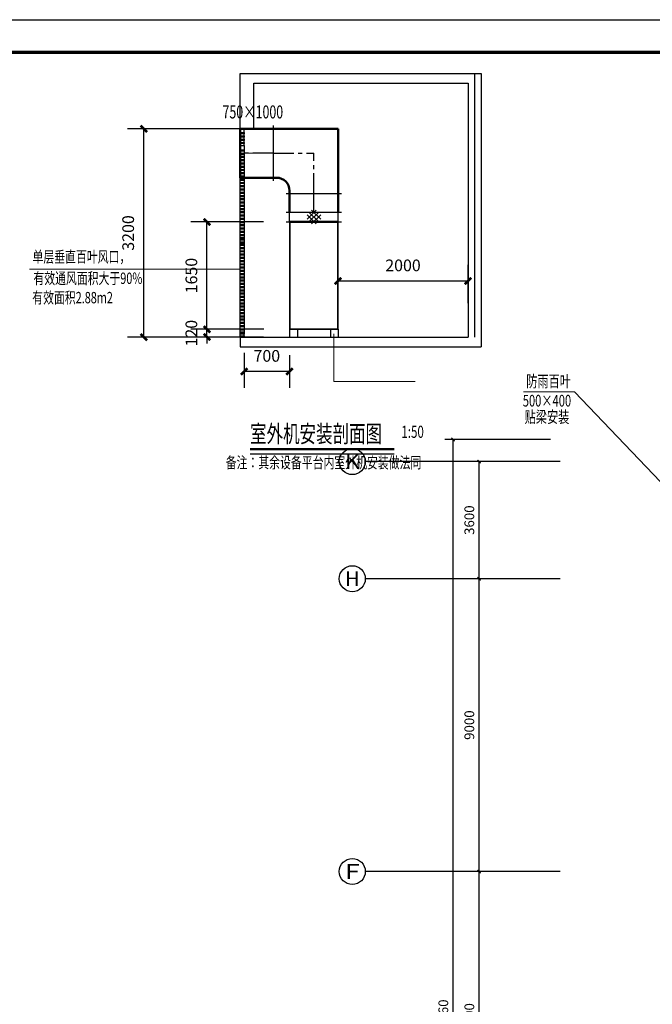
# Model space of a CAD drawing. Extents: x 909070 to 1492824, y -1424636 to -631217.
# Drawn here: x 1353837 to 1373303, y -1289338 to -1259072 of the extents above; entities that cross this region are included whole.
import ezdxf
from ezdxf.enums import TextEntityAlignment as Align

# ---------------------------------------------------------------- set-up
doc = ezdxf.new("R2010")
doc.units = 0
doc.header["$LTSCALE"] = 10
doc.linetypes.add('CENTER', pattern=[50.8, 31.75, -6.35, 6.35, -6.35])
doc.linetypes.add('DOTE', pattern=[2.42, 2, -0.2, 0.02, -0.2])
for name, color, linetype, lineweight in [('0M-消防-正压配件-消防', 8, 'Continuous', 25), ('0M-通风-排风-方中', 8, 'CENTER', 13), ('ACS_COM', 7, 'Continuous', 20), ('ACS_KT_SB', 3, 'Continuous', 35), ('ACS_PFG_F2', 31, 'Continuous', 50)]:
    doc.layers.add(name, color=color, linetype=linetype, lineweight=lineweight)
for name, color, linetype in [('ACS-设备标注', 3, 'Continuous'), ('ACS_PFG_BZ', 3, 'Continuous'), ('ACS_PFG_FL', 2, 'Continuous'), ('ACS_PFG_FM', 7, 'Continuous'), ('ACS_PFG_FRZX', 5, 'CENTER'), ('ACS_YFG_FM_F', 7, 'Continuous'), ('AXIS', 3, 'Continuous'), ('AXIS_TEXT', 7, 'Continuous'), ('DOTE', 8, 'DOTE'), ('tk', 7, 'Continuous'), ('WALL', 9, 'Continuous'), ('百叶', 134, 'Continuous')]:
    doc.layers.add(name, color=color, linetype=linetype)
doc.styles.add('1：150尺寸标注', font='txt.shx', dxfattribs={"width": 0.7, "bigfont": 'gbhzfs.shx'})
doc.styles.add('_TCH_AXIS', font='COMPLEX', dxfattribs={"bigfont": 'GBCBIG'})
doc.styles.add('COMPLEX', font='COMPLEX')
doc.styles.add('DIM_FONT', font='SIMPLEX', dxfattribs={"width": 0.7, "bigfont": 'GBCBIG'})
doc.styles.add('hz', font='txt', dxfattribs={"width": 0.7})
doc.styles.add('暖通文字02', font='txt.shx', dxfattribs={"width": 0.7, "bigfont": 'gbhzfs.shx'})
doc.dimstyles.new('DIMN', dxfattribs={"dimtxt": 300, "dimasz": 100, "dimexe": 250, "dimexo": 300, "dimgap": 150, "dimtad": 1, "dimdec": 0, "dimzin": 0, "dimdsep": 46, "dimtxsty": 'DIM_FONT', "dimblk": 'ARCHTICK', "dimcen": 0.09, "dimclrt": 7, "dimazin": 2, "dimtfac": 1, "dimtdec": 0, "dimtix": 1, "dimtmove": 2, "dimatfit": 3, "dimfxl": 0, "dimtolj": 1, "dimtzin": 0, "dimarcsym": 0})
doc.dimstyles.new('暖通尺寸标注0.5', dxfattribs={"dimscale": 100, "dimtxt": 1.8, "dimasz": 1, "dimexe": 2.5, "dimexo": 4, "dimgap": 1.5, "dimtad": 1, "dimdec": 0, "dimzin": 0, "dimdsep": 46, "dimtxsty": '1：150尺寸标注', "dimblk": 'ARCHTICK', "dimcen": 0, "dimadec": 0, "dimazin": 0, "dimtfac": 1, "dimtdec": 0, "dimtix": 1, "dimtmove": 2, "dimatfit": 3, "dimldrblk": 'ARCHTICK', "dimfxl": 0, "dimtolj": 1, "dimtzin": 0, "dimarcsym": 0})

# ---------------------------------------------------------------- blocks, each defined once
blk = doc.blocks.new('A$C7A3430DB')
at = {"layer": 'tk', "color": 7}
blk.add_line((0, 594), (840, 594), dxfattribs=at)
at = {"layer": 'tk', "color": 7, "const_width": 1}
blk.add_lwpolyline([(30, 584), (830, 584), (830, 10), (30, 10)], close=True, dxfattribs=at)
blk = doc.blocks.new('_ArchTick')
at = {"color": 0, "linetype": 'ByBlock', "const_width": 0.4}
blk.add_lwpolyline([(-0.5, -0.5), (0.5, 0.5)], dxfattribs=at)
blk = doc.blocks.new('*D72')
at = {"layer": 'AXIS', "color": 0, "lineweight": -2, "transparency": 16777216}
for p, q in [((1370172, -1272656), (1367722, -1272656)), ((1367972, -1276256), (1367972, -1272656)), ((1370172, -1276256), (1367722, -1276256))]:
    blk.add_line(p, q, dxfattribs=at)
at = {"layer": 'Defpoints', "color": 0, "transparency": 16777216}
for p in [(1367972, -1272656), (1370472, -1272656), (1370472, -1276256)]:
    blk.add_point(p, dxfattribs=at)
at = {"layer": 'AXIS', "color": 0, "lineweight": -2, "transparency": 16777216, "xscale": 100, "yscale": 100, "zscale": 100}
for p, rotation in [((1367972, -1272656), 90), ((1367972, -1276256), 270)]:
    blk.add_blockref('_ArchTick', p, dxfattribs=dict(at, rotation=rotation))
at = {"layer": 'AXIS', "color": 7, "transparency": 16777216, "insert": (1367672, -1274456), "char_height": 300, "attachment_point": 5, "rotation": 90, "style": 'DIM_FONT'}
blk.add_mtext('\\A1;3600', dxfattribs=at)
blk = doc.blocks.new('*D74')
at = {"layer": 'AXIS', "color": 0, "lineweight": -2, "transparency": 16777216}
for p, q in [((1370172, -1271976), (1366922, -1271976)), ((1367172, -1307536), (1367172, -1271976)), ((1370172, -1307536), (1366922, -1307536))]:
    blk.add_line(p, q, dxfattribs=at)
at = {"layer": 'Defpoints', "color": 0, "transparency": 16777216}
for p in [(1367172, -1271976), (1370472, -1271976), (1370472, -1307536)]:
    blk.add_point(p, dxfattribs=at)
at = {"layer": 'AXIS', "color": 0, "lineweight": -2, "transparency": 16777216, "xscale": 100, "yscale": 100, "zscale": 100}
for p, rotation in [((1367172, -1271976), 90), ((1367172, -1307536), 270)]:
    blk.add_blockref('_ArchTick', p, dxfattribs=dict(at, rotation=rotation))
at = {"layer": 'AXIS', "color": 7, "transparency": 16777216, "insert": (1366872, -1289756), "char_height": 300, "attachment_point": 5, "rotation": 90, "style": 'DIM_FONT'}
blk.add_mtext('\\A1;35560', dxfattribs=at)
blk = doc.blocks.new('*D80')
at = {"layer": 'AXIS', "color": 0, "lineweight": -2, "transparency": 16777216}
for p, q in [((1370172, -1285256), (1367722, -1285256)), ((1367972, -1294256), (1367972, -1285256)), ((1370172, -1294256), (1367722, -1294256))]:
    blk.add_line(p, q, dxfattribs=at)
at = {"layer": 'Defpoints', "color": 0, "transparency": 16777216}
for p in [(1367972, -1285256), (1370472, -1285256), (1370472, -1294256)]:
    blk.add_point(p, dxfattribs=at)
at = {"layer": 'AXIS', "color": 0, "lineweight": -2, "transparency": 16777216, "xscale": 100, "yscale": 100, "zscale": 100}
for p, rotation in [((1367972, -1285256), 90), ((1367972, -1294256), 270)]:
    blk.add_blockref('_ArchTick', p, dxfattribs=dict(at, rotation=rotation))
at = {"layer": 'AXIS', "color": 7, "transparency": 16777216, "insert": (1367672, -1289756), "char_height": 300, "attachment_point": 5, "rotation": 90, "style": 'DIM_FONT'}
blk.add_mtext('\\A1;9000', dxfattribs=at)
blk = doc.blocks.new('*D81')
at = {"layer": 'AXIS', "color": 0, "lineweight": -2, "transparency": 16777216}
for p, q in [((1370172, -1276256), (1367722, -1276256)), ((1367972, -1285256), (1367972, -1276256)), ((1370172, -1285256), (1367722, -1285256))]:
    blk.add_line(p, q, dxfattribs=at)
at = {"layer": 'Defpoints', "color": 0, "transparency": 16777216}
for p in [(1367972, -1276256), (1370472, -1276256), (1370472, -1285256)]:
    blk.add_point(p, dxfattribs=at)
at = {"layer": 'AXIS', "color": 0, "lineweight": -2, "transparency": 16777216, "xscale": 100, "yscale": 100, "zscale": 100}
for p, rotation in [((1367972, -1276256), 90), ((1367972, -1285256), 270)]:
    blk.add_blockref('_ArchTick', p, dxfattribs=dict(at, rotation=rotation))
at = {"layer": 'AXIS', "color": 7, "transparency": 16777216, "insert": (1367672, -1280756), "char_height": 300, "attachment_point": 5, "rotation": 90, "style": 'DIM_FONT'}
blk.add_mtext('\\A1;9000', dxfattribs=at)
blk = doc.blocks.new('_AXISO')
blk.add_circle((0, 0), 0.5)
at = {"layer": 'AXIS_TEXT', "style": 'COMPLEX', "width": 1.041667}
blk.add_attdef('A', text='', height=0.56, dxfattribs=at).set_placement((-0.25, -0.28), (0.25, -0.28), align=Align.FIT)
blk = doc.blocks.new('JXWT.652B7173-172C-40FF-BBB1-A4A3DD124D20')
at = {"layer": 'ACS_PFG_F2', "extrusion": (1.22461e-16, -2.71917e-32, -1)}
for p, q in [((375, 375), (-625, 375)), ((375, -625), (375, 375)), ((-625, -375), (-575, -375)), ((-375, -625), (-375, -575))]:
    blk.add_line(p, q, dxfattribs=at)
blk.add_arc((575, -575), 200, 90, 180, dxfattribs=at)
at = {"layer": 'ACS_PFG_FL', "extrusion": (1.22461e-16, -2.71917e-32, -1)}
for points in [[(625, 425), (625, -425)], [(-425, -625), (425, -625)]]:
    blk.add_lwpolyline(points, dxfattribs=at)
blk = doc.blocks.new('*D252')
at = {"layer": 'ACS_COM', "color": 0, "lineweight": -2, "transparency": 16777216}
for p, q in [((-4216, 270), (-4216, 370)), ((-3340, 270), (-4466, 270)), ((-4216, 150), (-4216, 270)), ((-3345, 150), (-4466, 150)), ((-4216, 150), (-4216, 50))]:
    blk.add_line(p, q, dxfattribs=at)
at = {"layer": 'Defpoints', "color": 0, "transparency": 16777216}
for p in [(-4216, 270), (-2940, 270), (-2945, 150)]:
    blk.add_point(p, dxfattribs=at)
at = {"layer": 'ACS_COM', "color": 0, "lineweight": -2, "transparency": 16777216, "xscale": 100, "yscale": 100, "zscale": 100}
for p, rotation in [((-4216, 270), 270), ((-4216, 150), 90)]:
    blk.add_blockref('_ArchTick', p, dxfattribs=dict(at, rotation=rotation))
at = {"layer": 'ACS_COM', "color": 0, "transparency": 16777216, "insert": (-4456, 210), "char_height": 180, "attachment_point": 5, "rotation": 90, "style": '1：150尺寸标注'}
blk.add_mtext('\\A1;120', dxfattribs=at)
blk = doc.blocks.new('*D253')
at = {"layer": 'ACS_COM', "color": 0, "lineweight": -2, "transparency": 16777216}
for p, q in [((-3345, 1920), (-4466, 1920)), ((-4216, 270), (-4216, 1920)), ((-3340, 270), (-4466, 270))]:
    blk.add_line(p, q, dxfattribs=at)
at = {"layer": 'Defpoints', "color": 0, "transparency": 16777216}
for p in [(-4216, 1920), (-2945, 1920), (-2940, 270)]:
    blk.add_point(p, dxfattribs=at)
at = {"layer": 'ACS_COM', "color": 0, "lineweight": -2, "transparency": 16777216, "xscale": 100, "yscale": 100, "zscale": 100}
for p, rotation in [((-4216, 1920), 90), ((-4216, 270), 270)]:
    blk.add_blockref('_ArchTick', p, dxfattribs=dict(at, rotation=rotation))
at = {"layer": 'ACS_COM', "color": 0, "transparency": 16777216, "insert": (-4456, 1095), "char_height": 180, "attachment_point": 5, "rotation": 90, "style": '1：150尺寸标注'}
blk.add_mtext('\\A1;1650', dxfattribs=at)
blk = doc.blocks.new('*D251')
at = {"layer": 'ACS_COM', "color": 0, "lineweight": -2, "transparency": 16777216}
for p, q in [((-3562, 3350), (-5438, 3350)), ((-5188, 150), (-5188, 3350)), ((-3345, 150), (-5438, 150))]:
    blk.add_line(p, q, dxfattribs=at)
at = {"layer": 'Defpoints', "color": 0, "transparency": 16777216}
for p in [(-5188, 3350), (-3162, 3350), (-2945, 150)]:
    blk.add_point(p, dxfattribs=at)
at = {"layer": 'ACS_COM', "color": 0, "lineweight": -2, "transparency": 16777216, "xscale": 100, "yscale": 100, "zscale": 100}
for p, rotation in [((-5188, 3350), 90), ((-5188, 150), 270)]:
    blk.add_blockref('_ArchTick', p, dxfattribs=dict(at, rotation=rotation))
at = {"layer": 'ACS_COM', "color": 0, "transparency": 16777216, "insert": (-5428, 1750), "char_height": 180, "attachment_point": 5, "rotation": 90, "style": '1：150尺寸标注'}
blk.add_mtext('\\A1;3200', dxfattribs=at)
blk = doc.blocks.new('*D254')
at = {"layer": 'ACS_COM', "color": 0, "lineweight": -2, "transparency": 16777216}
for p, q in [((-3645, -92), (-3645, -629)), ((-2945, -130), (-2945, -629)), ((-2945, -379), (-3645, -379))]:
    blk.add_line(p, q, dxfattribs=at)
at = {"layer": 'Defpoints', "color": 0, "transparency": 16777216}
for p in [(-3645, 308), (-2945, 270), (-3645, -379)]:
    blk.add_point(p, dxfattribs=at)
at = {"layer": 'ACS_COM', "color": 0, "lineweight": -2, "transparency": 16777216, "xscale": 100, "yscale": 100, "zscale": 100, "rotation": 180}
blk.add_blockref('_ArchTick', (-3645, -379), dxfattribs=at)
at = {"layer": 'ACS_COM', "color": 0, "lineweight": -2, "transparency": 16777216, "xscale": 100, "yscale": 100, "zscale": 100}
blk.add_blockref('_ArchTick', (-2945, -379), dxfattribs=at)
at = {"layer": 'ACS_COM', "color": 0, "transparency": 16777216, "insert": (-3295, -139), "char_height": 180, "attachment_point": 5, "style": '1：150尺寸标注'}
blk.add_mtext('\\A1;700', dxfattribs=at)
blk = doc.blocks.new('*U249')
for p, q in [((-75, 425), (-75, -425)), ((-75, 375), (75, 375)), ((75, 425), (75, -425)), ((35, 106), (-106, -35)), ((-106, 35), (35, -106)), ((71, 71), (-71, -71)), ((-71, 71), (71, -71)), ((-35, 106), (106, -35)), ((106, 35), (-35, -106)), ((-75, -375), (75, -375))]:
    blk.add_line(p, q)
blk = doc.blocks.new('*D255')
at = {"layer": 'ACS_PFG_FM', "color": 0, "lineweight": -2, "transparency": 16777216}
for p, q in [((-2200, 670), (-2200, 1262)), ((-200, 670), (-200, 1262)), ((-2200, 1012), (-200, 1012))]:
    blk.add_line(p, q, dxfattribs=at)
at = {"layer": 'Defpoints', "color": 0, "transparency": 16777216}
for p in [(-200, 1012), (-2200, 270), (-200, 270)]:
    blk.add_point(p, dxfattribs=at)
at = {"layer": 'ACS_PFG_FM', "color": 0, "lineweight": -2, "transparency": 16777216, "xscale": 100, "yscale": 100, "zscale": 100, "rotation": 180}
blk.add_blockref('_ArchTick', (-2200, 1012), dxfattribs=at)
at = {"layer": 'ACS_PFG_FM', "color": 0, "lineweight": -2, "transparency": 16777216, "xscale": 100, "yscale": 100, "zscale": 100}
blk.add_blockref('_ArchTick', (-200, 1012), dxfattribs=at)
at = {"layer": 'ACS_PFG_FM', "color": 0, "transparency": 16777216, "insert": (-1200, 1252), "char_height": 180, "attachment_point": 5, "style": '1：150尺寸标注'}
blk.add_mtext('\\A1;2000', dxfattribs=at)
blk = doc.blocks.new('安装大样')
at = {"layer": '0M-消防-正压配件-消防', "ltscale": 100}
for p, q in [((-3496, 3350), (-3496, 4050)), ((-2945.2, 270), (-2945.2, 150)), ((-2825.2, 270), (-2825.2, 150)), ((-2315.2, 270), (-2315.2, 150)), ((-2195.2, 270), (-2195.2, 150)), ((-3705, 150), (-3705, 0))]:
    blk.add_line(p, q, dxfattribs=at)
at = {"layer": '0M-通风-排风-方中'}
for q in [(-3705, 2975), (-3437.2, 2975)]:
    blk.add_line((-3487.2, 2975), q, dxfattribs=at)
at = {"layer": 'ACS_COM'}
for p, q in [((-2940.2, 270), (-2200.2, 270)), ((-2262.4, 198.3), (-2262.4, -531.8)), ((-2940.2, 150), (-2200.2, 150)), ((-2262.4, -531.8), (-1010.4, -531.8))]:
    blk.add_line(p, q, dxfattribs=at)
at = {"layer": 'ACS_KT_SB'}
blk.add_lwpolyline([(-2200.2, 1920), (-2200.2, 270), (-2940.2, 270), (-2940.2, 1920)], close=True, dxfattribs=at)
at = {"layer": 'ACS_PFG_F2'}
for p, q in [((-3705, 2600), (-3705, 3350)), ((-3195.2, 3349.7), (-3705, 3349.7)), ((-3705, 2599.7), (-3705, 3349.7)), ((-3195.2, 2599.7), (-3705, 2599.7)), ((-2945.2, 2070), (-2945.2, 2349.7)), ((-2195.2, 2070), (-2195.2, 2349.7)), ((-2945.2, 1920), (-2195.2, 1920)), ((-2570.2, 1920), (-2570.2, 1920)), ((-2570.2, 1920), (-2570.2, 1920))]:
    blk.add_line(p, q, dxfattribs=at)
at = {"layer": 'ACS_PFG_FRZX'}
for p, q in [((-3195.2, 2974.7), (-3705, 2974.7)), ((-3195.2, 2974.7), (-2570.2, 2974.7)), ((-2570.2, 2349.7), (-2570.2, 2974.7)), ((-2570.2, 2070), (-2570.2, 2349.7)), ((-2570.2, 1920), (-2570.2, 1920))]:
    blk.add_line(p, q, dxfattribs=at)
at = {"layer": 'DOTE', "linetype": 'DOTE'}
blk.add_line((-100, 4200), (-100, 150), dxfattribs=at)
at = {"layer": 'WALL'}
for p, q in [((-3705, 4200), (0, 4200)), ((0, 4200), (0, 0)), ((-3496, 4050), (-200, 4050)), ((-200, 4050), (-200, 150)), ((-3705, 150), (-200, 150)), ((-3705, 0), (0, 0))]:
    blk.add_line(p, q, dxfattribs=at)
at = {"layer": '百叶'}
for p, q in [((-3705, 3093), (-3705, 4200)), ((-3645, 3093), (-3645, 3350)), ((-3705, 170), (-3705, 193)), ((-3645, 170), (-3645, 193))]:
    blk.add_line(p, q, dxfattribs=at)
for points in [[(-3645, 3293), (-3645, 3273), (-3705, 3273), (-3705, 3293)], [(-3645, 3243), (-3645, 3223), (-3705, 3223), (-3705, 3243)], [(-3645, 3193), (-3645, 3173), (-3705, 3173), (-3705, 3193)], [(-3645, 3143), (-3645, 3123), (-3705, 3123), (-3705, 3143)], [(-3705, 3093), (-3645, 3093), (-3645, 1643), (-3705, 1643)], [(-3645, 3028), (-3645, 3008), (-3705, 3008), (-3705, 3028)], [(-3645, 2978), (-3645, 2958), (-3705, 2958), (-3705, 2978)], [(-3645, 2928), (-3645, 2908), (-3705, 2908), (-3705, 2928)], [(-3645, 2878), (-3645, 2858), (-3705, 2858), (-3705, 2878)], [(-3645, 2828), (-3645, 2808), (-3705, 2808), (-3705, 2828)], [(-3645, 2778), (-3645, 2758), (-3705, 2758), (-3705, 2778)], [(-3645, 2728), (-3645, 2708), (-3705, 2708), (-3705, 2728)], [(-3645, 2678), (-3645, 2658), (-3705, 2658), (-3705, 2678)], [(-3645, 2628), (-3645, 2608), (-3705, 2608), (-3705, 2628)], [(-3645, 2578), (-3645, 2558), (-3705, 2558), (-3705, 2578)], [(-3645, 2528), (-3645, 2508), (-3705, 2508), (-3705, 2528)], [(-3645, 2478), (-3645, 2458), (-3705, 2458), (-3705, 2478)], [(-3645, 2428), (-3645, 2408), (-3705, 2408), (-3705, 2428)], [(-3645, 2378), (-3645, 2358), (-3705, 2358), (-3705, 2378)], [(-3645, 2328), (-3645, 2308), (-3705, 2308), (-3705, 2328)], [(-3645, 2278), (-3645, 2258), (-3705, 2258), (-3705, 2278)], [(-3645, 2228), (-3645, 2208), (-3705, 2208), (-3705, 2228)], [(-3645, 2178), (-3645, 2158), (-3705, 2158), (-3705, 2178)], [(-3645, 2128), (-3645, 2108), (-3705, 2108), (-3705, 2128)], [(-3645, 2078), (-3645, 2058), (-3705, 2058), (-3705, 2078)], [(-3645, 2028), (-3645, 2008), (-3705, 2008), (-3705, 2028)], [(-3645, 1978), (-3645, 1958), (-3705, 1958), (-3705, 1978)], [(-3645, 1928), (-3645, 1908), (-3705, 1908), (-3705, 1928)], [(-3645, 1878), (-3645, 1858), (-3705, 1858), (-3705, 1878)], [(-3645, 1828), (-3645, 1808), (-3705, 1808), (-3705, 1828)], [(-3645, 1778), (-3645, 1758), (-3705, 1758), (-3705, 1778)], [(-3645, 1728), (-3645, 1708), (-3705, 1708), (-3705, 1728)], [(-3645, 1678), (-3645, 1658), (-3705, 1658), (-3705, 1678)], [(-3705, 1643), (-3645, 1643), (-3645, 193), (-3705, 193)], [(-3645, 1613), (-3645, 1593), (-3705, 1593), (-3705, 1613)], [(-3645, 1578), (-3645, 1558), (-3705, 1558), (-3705, 1578)], [(-3645, 1528), (-3645, 1508), (-3705, 1508), (-3705, 1528)], [(-3645, 1478), (-3645, 1458), (-3705, 1458), (-3705, 1478)], [(-3645, 1428), (-3645, 1408), (-3705, 1408), (-3705, 1428)], [(-3645, 1378), (-3645, 1358), (-3705, 1358), (-3705, 1378)], [(-3645, 1328), (-3645, 1308), (-3705, 1308), (-3705, 1328)], [(-3645, 1278), (-3645, 1258), (-3705, 1258), (-3705, 1278)], [(-3645, 1228), (-3645, 1208), (-3705, 1208), (-3705, 1228)], [(-3645, 1178), (-3645, 1158), (-3705, 1158), (-3705, 1178)], [(-3645, 1128), (-3645, 1108), (-3705, 1108), (-3705, 1128)], [(-3645, 1078), (-3645, 1058), (-3705, 1058), (-3705, 1078)], [(-3645, 1028), (-3645, 1008), (-3705, 1008), (-3705, 1028)], [(-3645, 978), (-3645, 958), (-3705, 958), (-3705, 978)], [(-3645, 928), (-3645, 908), (-3705, 908), (-3705, 928)], [(-3645, 878), (-3645, 858), (-3705, 858), (-3705, 878)], [(-3645, 828), (-3645, 808), (-3705, 808), (-3705, 828)], [(-3645, 778), (-3645, 758), (-3705, 758), (-3705, 778)], [(-3645, 728), (-3645, 708), (-3705, 708), (-3705, 728)], [(-3645, 678), (-3645, 658), (-3705, 658), (-3705, 678)], [(-3645, 628), (-3645, 608), (-3705, 608), (-3705, 628)], [(-3645, 578), (-3645, 558), (-3705, 558), (-3705, 578)], [(-3645, 528), (-3645, 508), (-3705, 508), (-3705, 528)], [(-3645, 478), (-3645, 458), (-3705, 458), (-3705, 478)], [(-3645, 428), (-3645, 408), (-3705, 408), (-3705, 428)], [(-3645, 378), (-3645, 358), (-3705, 358), (-3705, 378)], [(-3645, 328), (-3645, 308), (-3705, 308), (-3705, 328)], [(-3645, 278), (-3645, 258), (-3705, 258), (-3705, 278)], [(-3645, 229.3), (-3645, 209.3), (-3705, 209.3), (-3705, 229.3)], [(-3645, 170), (-3645, 150), (-3705, 150), (-3705, 170)]]:
    blk.add_lwpolyline(points, close=True, dxfattribs=at)
at = {"layer": 'ACS_PFG_F2'}
blk.add_blockref('JXWT.652B7173-172C-40FF-BBB1-A4A3DD124D20', (-2570.2, 2974.7), dxfattribs=at)
at = {"layer": 'ACS_PFG_FM', "rotation": 90}
blk.add_blockref('*U249', (-2570.2, 1995), dxfattribs=at)
at = {"layer": 'ACS_PFG_BZ', "style": '暖通文字02', "width": 0.7}
blk.add_text('750×1000', height=200, dxfattribs=at).set_placement((-3510.2, 3584.5), align=Align.MIDDLE)
at = {"layer": 'ACS_COM'}
for base, p1, p2, picture, middle in [((-5187.7, 3349.7), (-2945.2, 150), (-3162.2, 3349.7), '*D251', (-5427.7, 1749.9)), ((-4216.1, 1920), (-2940.2, 270), (-2945.2, 1920), '*D253', (-4456.1, 1095)), ((-4216.1, 270), (-2945.2, 150), (-2940.2, 270), '*D252', (-4456.1, 210))]:
    dim = blk.add_linear_dim(base=base, p1=p1, p2=p2, angle=90, dimstyle='暖通尺寸标注0.5', dxfattribs=at)
    dim.commit()
    dim.dimension.update_dxf_attribs({"geometry": picture, "text_midpoint": middle})
dim = blk.add_linear_dim(base=(-3645, -379.1), p1=(-2945.2, 270), p2=(-3645, 308), dimstyle='暖通尺寸标注0.5', dxfattribs=at)
dim.commit()
dim.dimension.update_dxf_attribs({"geometry": '*D254', "text_midpoint": (-3295.1, -139.1)})
at = {"layer": 'ACS_PFG_FM'}
dim = blk.add_linear_dim(base=(-200, 1012), p1=(-2200.2, 270), p2=(-200, 270), dimstyle='暖通尺寸标注0.5', dxfattribs=at)
dim.commit()
dim.dimension.update_dxf_attribs({"geometry": '*D255', "text_midpoint": (-1200.1, 1252)})

msp = doc.modelspace()

# ---------------------------------------------------------------- linework, layer by layer
at = {"layer": 'ACS-设备标注'}
msp.add_line((1360927, -1272421.1), (1365363.6, -1272421.1), dxfattribs=at)
at = {"layer": 'ACS-设备标注', "const_width": 70}
msp.add_lwpolyline([(1360925.4, -1272270), (1365363.6, -1272270)], dxfattribs=at)
at = {"layer": 'ACS_COM'}
for p, q in [((1354143.4, -1266739.6), (1360621.4, -1266739.6)), ((1370912.1, -1270507.1), (1369340.9, -1270507.1))]:
    msp.add_line(p, q, dxfattribs=at)
at = {"layer": 'ACS_PFG_FM'}
msp.add_line((1370912.1, -1270507.1), (1375747.6, -1275586.8), dxfattribs=at)
at = {"layer": 'AXIS', "color": 8}
for p, q in [((1370472.1, -1272655.6), (1364471.4, -1272655.6)), ((1370472.1, -1276255.6), (1364471.4, -1276255.6)), ((1370472.1, -1285255.6), (1364471.4, -1285255.6))]:
    msp.add_line(p, q, dxfattribs=at)

# ---------------------------------------------------------------- block references
at = {"layer": 'ACS_YFG_FM_F', "xscale": 2, "yscale": 2, "zscale": 2}
msp.add_blockref('安装大样', (1368031.4, -1269128.2), dxfattribs=at)
at = {"layer": 'AXIS', "color": 8}
ref = msp.add_blockref('_AXISO', (1364071.4, -1272655.6), dxfattribs=dict(at, xscale=800, yscale=800, zscale=800))
ref.add_attrib('A', 'K', dxfattribs={"layer": 'AXIS_TEXT', "ltscale": 100, "height": 452.5, "style": '_TCH_AXIS', "width": 1.105263}).set_placement((1363845.1, -1272881.9), (1364297.7, -1272881.9), align=Align.FIT)
ref = msp.add_blockref('_AXISO', (1364071.4, -1276255.6), dxfattribs=dict(at, xscale=800, yscale=800, zscale=800))
ref.add_attrib('A', 'H', dxfattribs={"layer": 'AXIS_TEXT', "ltscale": 100, "height": 452.5, "style": '_TCH_AXIS', "width": 1.05}).set_placement((1363845.1, -1276481.9), (1364297.7, -1276481.9), align=Align.FIT)
ref = msp.add_blockref('_AXISO', (1364071.4, -1285255.6), dxfattribs=dict(at, xscale=800, yscale=800, zscale=800))
ref.add_attrib('A', 'F', dxfattribs={"layer": 'AXIS_TEXT', "ltscale": 100, "height": 452.5, "style": '_TCH_AXIS', "width": 1.3125}).set_placement((1363845.1, -1285481.9), (1364297.7, -1285481.9), align=Align.FIT)
at = {"layer": 'tk', "color": 7, "xscale": 100, "yscale": 100, "zscale": 100}
msp.add_blockref('A$C7A3430DB', (1350222.1, -1318472.3), dxfattribs=at)

# ---------------------------------------------------------------- texts
at = {"layer": 'ACS-设备标注', "style": 'hz', "width": 0.7}
for s, height, p in [('室外机安装剖面图', 531.65, (1360925.4, -1272065.9)), ('1:50', 372.15, (1365582.1, -1271925.8))]:
    msp.add_text(s, height=height, dxfattribs=at).set_placement(p)
at = {"layer": 'ACS_COM', "style": '暖通文字02', "width": 0.7}
for s, height, p in [('单层垂直百叶风口， ', 350, (1355774.6, -1266407.3)), ('有效通风面积大于90%%%', 350, (1355935, -1267065.6)), ('有效面积2.88m2', 350, (1355464, -1267660.8)), ('防雨百叶', 360, (1370110.3, -1270233.8)), ('500×400', 360, (1370060.6, -1270830.4)), ('贴梁安装', 360, (1370060.6, -1271330.4)), ('备注：其余设备平台内室外机安装做法同', 350, (1363185.1, -1272730.9))]:
    msp.add_text(s, height=height, dxfattribs=at).set_placement(p, align=Align.MIDDLE)

# ---------------------------------------------------------------- dimensions: what is measured, and where the dimension line sits
at = {"layer": 'AXIS', "color": 8}
for p1, p2, distance, picture, middle in [((1370472.1, -1307535.6), (1370472.1, -1271975.6), 3300, '*D74', (1366872.1, -1289755.6)), ((1370472.1, -1276255.6), (1370472.1, -1272655.6), 2500, '*D72', (1367672.1, -1274455.6)), ((1370472.1, -1285255.6), (1370472.1, -1276255.6), 2500, '*D81', (1367672.1, -1280755.6)), ((1370472.1, -1294255.6), (1370472.1, -1285255.6), 2500, '*D80', (1367672.1, -1289755.6))]:
    dim = msp.add_aligned_dim(p1=p1, p2=p2, distance=distance, dimstyle='DIMN', dxfattribs=at)
    dim.commit()
    dim.dimension.update_dxf_attribs({"geometry": picture, "text_midpoint": middle})

doc.saveas('drawing.dxf')
